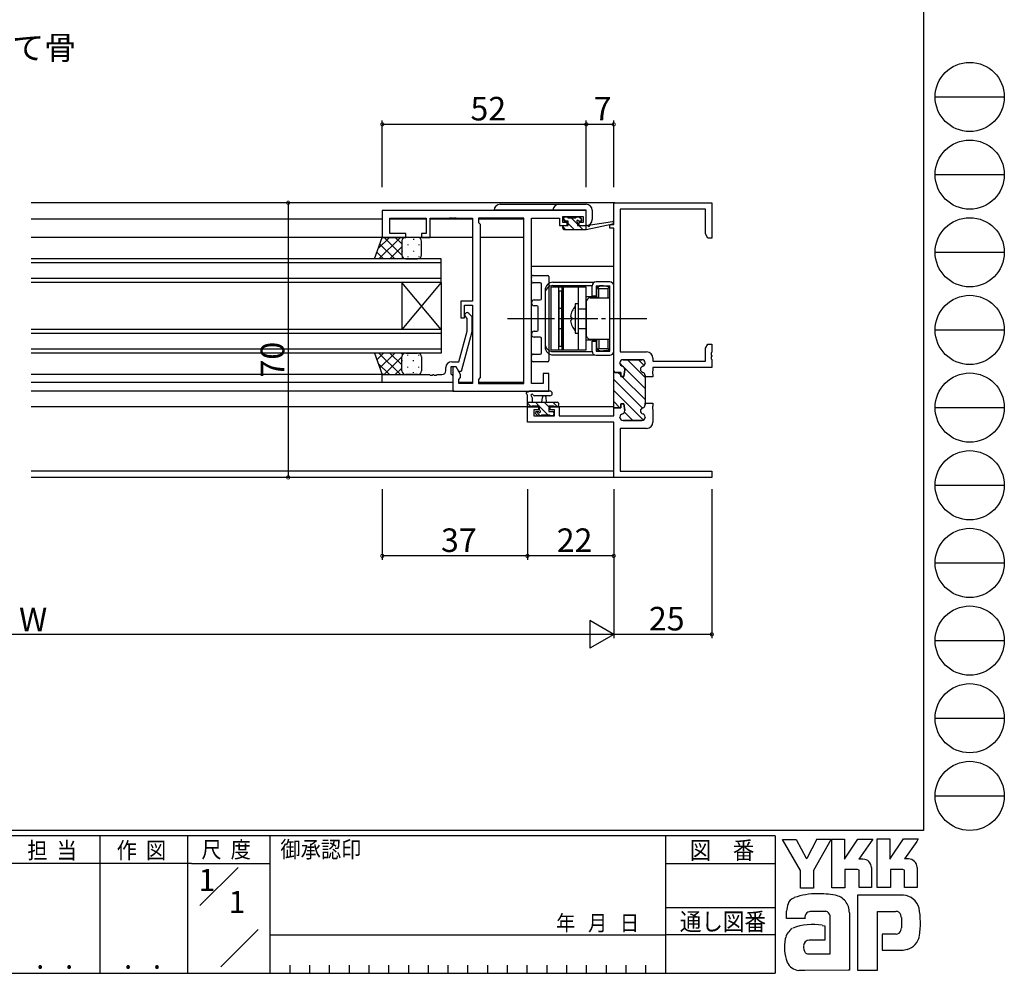
# Model space of a CAD drawing. Extents: x 0 to 793, y 0 to 564.
# Drawn here: x 542 to 793, y 0 to 243 of the extents above; entities that cross this region are included whole.
import ezdxf
from ezdxf.enums import TextEntityAlignment as Align

# ---------------------------------------------------------------- set-up
doc = ezdxf.new("R2010")
doc.units = 0
doc.linetypes.add('YCENTER_1', pattern=[13, 10, -1, 1, -1])
doc.linetypes.add('YHIDDEN_1', pattern=[4, 3, -1])
for name, color, linetype in [('USER1', 3, 'CONTINUOUS'), ('YKK_11', 7, 'CONTINUOUS'), ('YKK_12', 2, 'CONTINUOUS'), ('YKK_13', 4, 'CONTINUOUS'), ('YKK_D', 6, 'CONTINUOUS'), ('YKK_ZWAK', 7, 'CONTINUOUS')]:
    doc.layers.add(name, color=color, linetype=linetype)
doc.styles.get("Standard").update_dxf_attribs({"font": 'ROMANS.SHX', "bigfont": 'EXTFONT.SHX'})
doc.styles.add('YKK_OSSTYLE1', font='romans.shx', dxfattribs={"width": 0.9, "bigfont": 'EXTFONT.SHX'})

# ---------------------------------------------------------------- blocks, each defined once
blk = doc.blocks.new('A201')
at = {"layer": 'YKK_ZWAK', "color": 254, "linetype": 'Continuous'}
for p, q in [((571, 410), (571, 35)), ((571, 35), (21, 35)), ((544, 34), (21, 34)), ((437, 34), (437, 9)), ((452, 34), (452, 9)), ((524, 34), (524, 9)), ((544, 34), (544, 9)), ((548.59, 27.71), (545.31, 33.35)), ((545.31, 33.35), (547.82, 33.35)), ((547.82, 33.35), (549.62, 29.99)), ((551.6, 33.43), (549.77, 29.88)), ((554.19, 33.43), (550.95, 27.7)), ((551.6, 33.43), (554.19, 33.43)), ((554.33, 24.55), (554.33, 33.41)), ((554.33, 33.41), (556.63, 33.41)), ((556.63, 29.77), (559.04, 33.45)), ((556.63, 33.41), (556.63, 29.77)), ((559.04, 33.45), (561.77, 33.45)), ((561.77, 33.45), (559.24, 29.78)), ((562.55, 24.63), (562.55, 33.49)), ((562.55, 33.49), (564.89, 33.49)), ((564.89, 29.78), (567.34, 33.49)), ((564.89, 33.49), (564.89, 29.78)), ((567.34, 33.49), (570.04, 33.49)), ((569.77, 33.02), (567.54, 29.84)), ((570.04, 33.49), (569.77, 33.02)), ((549.62, 29.99), (549.77, 29.88)), ((559.99, 29.78), (559.24, 29.78)), ((568.29, 29.84), (567.54, 29.84)), ((548.59, 24.53), (548.59, 27.71)), ((550.95, 27.7), (550.95, 24.53)), ((558.98, 27.87), (556.7, 27.87)), ((556.7, 27.87), (556.7, 24.55)), ((559.29, 27.75), (558.98, 27.87)), ((559.29, 24.61), (559.29, 27.75)), ((561.53, 28.24), (561.53, 24.61)), ((567.26, 27.89), (564.99, 27.89)), ((564.99, 27.89), (564.99, 24.63)), ((567.57, 27.77), (567.26, 27.89)), ((567.57, 24.65), (567.57, 27.77)), ((569.83, 28.24), (569.83, 24.65)), ((550.95, 24.53), (548.59, 24.53)), ((556.7, 24.55), (554.33, 24.55)), ((561.53, 24.61), (559.29, 24.61)), ((564.99, 24.63), (562.55, 24.63)), ((567.57, 24.68), (567.61, 24.65)), ((569.83, 24.65), (567.57, 24.65)), ((559.02, 23.22), (559.02, 9.57)), ((567.3, 23.22), (559.02, 23.22)), ((524, 21), (544, 21)), ((546.08, 18.95), (546.08, 20.33)), ((553.25, 20.28), (550.61, 20.23)), ((557.51, 20.01), (557.51, 9.59)), ((562.61, 9.57), (562.61, 20.24)), ((562.61, 20.24), (565.93, 20.24)), ((549.41, 18.95), (546.08, 18.95)), ((554.02, 12.52), (554.02, 19.47)), ((566.98, 19.17), (566.99, 17.29)), ((552.55, 17.73), (553.05, 17.62)), ((553.05, 17.62), (553.05, 15.05)), ((566.01, 16.15), (563.48, 16.15)), ((563.48, 16.15), (563.48, 13.2)), ((452, 16), (524, 16)), ((553.05, 15.05), (550.2, 15.05)), ((563.48, 13.2), (567.28, 13.2)), ((567.28, 13.2), (568.06, 13.37)), ((550, 12.52), (554.02, 12.52)), ((553.71, 12.52), (553.96, 12.52)), ((554.02, 12.52), (554.02, 12.52)), ((21, 9), (544, 9)), ((549.41, 9.53), (548.34, 9.53)), ((557.28, 9.55), (549.41, 9.53)), ((557.51, 9.59), (557.28, 9.55)), ((559.02, 9.57), (562.05, 9.57)), ((562.05, 9.57), (562.61, 9.57))]:
    blk.add_line(p, q, dxfattribs=at)
at = {"layer": 'YKK_ZWAK', "color": 8, "linetype": 'Continuous'}
for p, q in [((573.13, 168.56), (585.73, 168.56)), ((573.13, 154.42), (585.73, 154.42)), ((573.13, 140.28), (585.73, 140.28)), ((573.13, 126.14), (585.73, 126.14)), ((573.13, 112), (585.73, 112)), ((573.13, 97.86), (585.73, 97.86)), ((573.13, 83.72), (585.73, 83.72)), ((573.13, 69.58), (585.73, 69.58)), ((573.13, 55.44), (585.73, 55.44)), ((573.13, 41.3), (585.73, 41.3))]:
    blk.add_line(p, q, dxfattribs=at)
at = {"layer": 'YKK_ZWAK', "color": 131, "linetype": 'Continuous'}
for p, q in [((421, 34), (421, 9)), ((437.7, 29), (389, 29)), ((437.7, 29), (452, 29)), ((524, 29), (544, 29)), ((439.26, 21.33), (446.19, 28.25)), ((443.05, 10.18), (449.85, 16.98)), ((544, 16), (524, 16)), ((455.6, 10.5), (455.6, 9)), ((459.2, 10.5), (459.2, 9)), ((462.8, 10.5), (462.8, 9)), ((466.4, 10.5), (466.4, 9)), ((470, 10.5), (470, 9)), ((473.6, 10.5), (473.6, 9)), ((477.2, 10.5), (477.2, 9)), ((480.8, 10.5), (480.8, 9)), ((484.4, 10.5), (484.4, 9)), ((488, 10.5), (488, 9)), ((491.6, 10.5), (491.6, 9)), ((495.2, 10.5), (495.2, 9)), ((498.8, 10.5), (498.8, 9)), ((502.4, 10.5), (502.4, 9)), ((506, 10.5), (506, 9)), ((509.6, 10.5), (509.6, 9)), ((513.2, 10.5), (513.2, 9)), ((516.8, 10.5), (516.8, 9)), ((520.4, 10.5), (520.4, 9))]:
    blk.add_line(p, q, dxfattribs=at)
at = {"layer": 'YKK_ZWAK', "color": 8, "linetype": 'Continuous'}
for centre in [(579.43, 168.56), (579.43, 154.42), (579.43, 140.28), (579.43, 126.14), (579.43, 112), (579.43, 97.86), (579.43, 83.72), (579.43, 69.58), (579.43, 55.44), (579.43, 41.3)]:
    blk.add_circle(centre, 6.3, dxfattribs=at)
at = {"layer": 'YKK_ZWAK', "color": 254, "linetype": 'Continuous'}
for centre, radius, start, end in [((559.99, 28.24), 1.54, 0.0017, 89.996), ((568.29, 28.29), 1.54, 0.0017, 89.996), ((551.66, 10.86), 12.63, 89.8916, 109.3085), ((552.03, 8.67), 14.82, 78.7801, 91.4694), ((549.69, 20.31), 3.6, 158.4108, 179.7178), ((548, 21.1), 1.75, 109.0213, 161.5126), ((554.38, 20.07), 3.18, 40.6642, 80.3169), ((554.22, 20.08), 3.29, 358.7806, 38.7656), ((567.19, 20.11), 3.1, 14.4457, 87.0875), ((550.91, 18.99), 1.51, 138.4638, 181.7136), ((550.51, 19.02), 1.21, 85.5055, 126.7804), ((552.9, 19.18), 1.16, 14.7552, 72.4499), ((566.05, 19.37), 0.878, 16.4312, 96.9166), ((555.55, 18.15), 14.9, 350.9903, 10.6762), ((564.38, 18.85), 2.62, 4.9342, 17.0355), ((548.59, 14.77), 2.79, 121.8271, 169.0847), ((550.8, 8.39), 9.51, 79.381, 112.0583), ((566.01, 17.08), 0.933, 269.9547, 342.9014), ((564.36, 17.54), 2.64, 343.6902, 354.7536), ((553.61, 13.72), 7.92, 168.7637, 199.8008), ((550.21, 14.01), 1.03, 90.3395, 178.0364), ((567.24, 16.32), 3.07, 285.4429, 349.9045), ((550.84, 13.77), 1.69, 171.082, 216.7192), ((550.18, 13.6), 1.09, 230.9728, 260.7549), ((548.6, 12.25), 2.73, 207.3144, 263.5946)]:
    blk.add_arc(centre, radius, start, end, dxfattribs=at)
at = {"layer": 'YKK_ZWAK', "color": 131, "linetype": 'Continuous', "style": 'YKK_OSSTYLE1', "width": 0.9}
for s, height, p in [('担  当', 3, (407.82, 29.87)), ('作  図', 3, (424.09, 29.88)), ('尺  度', 3, (439.51, 30.04)), ('御承認印', 3, (453.91, 30.05)), ('図\u3000番', 3.2, (528.43, 29.81)), ('年   月   日', 2.828, (504.13, 16.74)), ('通し図番', 3.2, (526.63, 16.8)), (' ． ．', 3.5, (408.18, 9.75)), (' ． ．', 3.5, (424.18, 9.75))]:
    blk.add_text(s, height=height, dxfattribs=at).set_placement(p)

msp = doc.modelspace()

# ---------------------------------------------------------------- linework, layer by layer
at = {"layer": 'YKK_11', "color": 0, "linetype": 'ByBlock', "lineweight": 30}
for p, q in [((693.84, 190.9), (693.84, 196.4)), ((693.84, 196.4), (718.84, 196.4)), ((718.84, 196.4), (718.84, 187.4)), ((717.21, 194.77), (695.47, 194.77)), ((695.47, 194.77), (695.47, 158.4)), ((717.21, 188.49), (717.21, 194.77)), ((692.84, 189.9), (692.84, 190.9)), ((692.84, 190.9), (693.84, 190.9)), ((693.84, 189.9), (692.84, 189.9)), ((693.84, 153.45), (693.84, 189.9)), ((717.84, 187.4), (717.21, 188.49)), ((718.84, 187.4), (717.84, 187.4)), ((695.47, 158.4), (702.24, 158.4)), ((717.21, 159.31), (717.84, 160.4)), ((717.21, 156.03), (717.21, 159.31)), ((717.84, 160.4), (718.84, 160.4)), ((718.84, 158.36), (718.72, 158.17)), ((718.72, 158.17), (718.72, 157.63)), ((718.84, 160.4), (718.84, 158.36)), ((701.04, 156.4), (696.24, 156.4)), ((703.84, 156.8), (703.84, 156.03)), ((703.84, 156.03), (717.21, 156.03)), ((718.72, 157.63), (718.84, 157.44)), ((718.84, 157.36), (718.72, 157.17)), ((718.72, 157.17), (718.72, 156.63)), ((718.72, 156.63), (718.84, 156.44)), ((718.84, 157.44), (718.84, 157.36)), ((718.84, 156.44), (718.84, 154.4)), ((693.84, 144.15), (693.84, 153.45)), ((694.14, 153.15), (693.84, 153.45)), ((693.84, 153.45), (694.14, 153.15)), ((695.64, 153.15), (694.14, 153.15)), ((695.44, 155.6), (695.44, 155.5)), ((695.64, 152.15), (695.64, 153.15)), ((696.64, 153.86), (696.44, 152.15)), ((701.84, 155.5), (701.84, 155.6)), ((703.84, 153.61), (703.72, 153.42)), ((703.72, 153.42), (703.72, 152.88)), ((718.84, 154.4), (703.84, 154.4)), ((703.84, 154.4), (703.84, 153.61)), ((696.44, 152.15), (695.64, 152.15)), ((701.84, 152), (701.84, 152.4)), ((703.84, 152), (701.84, 152)), ((703.72, 152.88), (703.84, 152.69)), ((703.84, 152.69), (703.84, 152)), ((671.84, 140.5), (671.84, 144.4)), ((671.84, 144.4), (674.64, 144.4)), ((674.64, 143.6), (673.47, 143.6)), ((673.47, 143.6), (673.47, 142.13)), ((674.64, 144.4), (674.64, 143.6)), ((677.64, 143.6), (677.64, 144.4)), ((677.64, 144.4), (679.94, 144.4)), ((678.74, 143.6), (677.64, 143.6)), ((678.74, 142.13), (678.74, 143.6)), ((679.94, 144.4), (679.94, 142.13)), ((695.64, 144.15), (693.84, 144.15)), ((693.84, 142.13), (693.84, 144.15)), ((693.84, 144.15), (695.64, 144.15)), ((696.44, 145.15), (695.64, 145.15)), ((695.64, 145.15), (695.64, 144.15)), ((695.64, 144.15), (695.64, 145.15)), ((695.64, 145.15), (696.44, 145.15)), ((696.64, 143.44), (696.44, 145.15)), ((696.44, 145.15), (696.64, 143.44)), ((701.84, 145.3), (701.84, 144.9)), ((701.84, 145.3), (703.84, 145.3)), ((701.84, 144.9), (701.84, 145.3)), ((701.84, 145.3), (701.84, 144.9)), ((703.84, 144.61), (703.72, 144.42)), ((703.72, 144.42), (703.72, 143.88)), ((703.72, 143.88), (703.84, 143.69)), ((703.84, 145.3), (703.84, 144.61)), ((703.84, 143.69), (703.84, 140.5)), ((673.47, 142.13), (678.74, 142.13)), ((679.94, 142.13), (693.84, 142.13)), ((695.44, 141.7), (695.44, 141.8)), ((695.44, 141.8), (695.44, 141.7)), ((701.04, 140.9), (696.24, 140.9)), ((696.24, 140.9), (701.04, 140.9)), ((701.84, 141.8), (701.84, 141.7)), ((701.84, 141.7), (701.84, 141.8)), ((693.84, 140.5), (671.84, 140.5)), ((693.84, 126.4), (693.84, 140.5)), ((702.24, 138.9), (695.47, 138.9)), ((695.47, 138.9), (695.47, 128.03)), ((695.47, 128.03), (718.84, 128.03)), ((718.84, 128.03), (718.84, 126.4)), ((718.84, 126.4), (693.84, 126.4))]:
    msp.add_line(p, q, dxfattribs=at)
at = {"layer": 'YKK_11', "color": 0, "linetype": 'ByBlock', "lineweight": -2}
for p, q in [((686.84, 194.4), (634.84, 194.4)), ((634.84, 194.4), (634.84, 187.6)), ((686.84, 190.6), (686.84, 194.4)), ((636.77, 188.6), (636.77, 192.47)), ((636.77, 192.47), (646.04, 192.47)), ((646.04, 192.47), (646.04, 188.6)), ((647.04, 187.6), (647.04, 192.47)), ((647.04, 192.47), (651.89, 192.47)), ((651.89, 192.47), (652.07, 192.59)), ((652.07, 192.59), (652.62, 192.59)), ((652.62, 192.59), (652.8, 192.47)), ((652.8, 192.47), (652.89, 192.47)), ((652.89, 192.47), (653.07, 192.59)), ((653.07, 192.59), (653.62, 192.59)), ((653.62, 192.59), (653.8, 192.47)), ((653.8, 192.47), (657.84, 192.47)), ((657.84, 192.47), (657.84, 171.3)), ((670.91, 192.47), (659.34, 192.47)), ((659.34, 192.47), (659.34, 191.4)), ((659.34, 191.4), (659.77, 190.97)), ((659.77, 190.97), (659.77, 151.83)), ((670.91, 150.33), (670.91, 192.47)), ((670.91, 150.33), (670.91, 192.47)), ((672.84, 150.33), (672.84, 192.47)), ((672.84, 192.47), (680.04, 192.47)), ((680.04, 192.47), (680.04, 191.67)), ((680.04, 191.67), (680.04, 190.6)), ((680.84, 191.4), (680.84, 192.9)), ((680.84, 192.9), (686.04, 192.9)), ((681.94, 191.4), (680.84, 191.4)), ((681.94, 190.6), (681.94, 191.4)), ((686.04, 191.4), (684.94, 191.4)), ((684.94, 191.4), (684.94, 190.6)), ((686.04, 192.9), (686.04, 191.4)), ((640.84, 188.6), (636.77, 188.6)), ((640.84, 187.6), (640.84, 188.6)), ((646.04, 188.6), (644.84, 188.6)), ((644.84, 188.6), (644.84, 187.6)), ((680.04, 190.6), (681.94, 190.6)), ((684.94, 190.6), (686.84, 190.6)), ((634.84, 187.6), (640.84, 187.6)), ((644.84, 187.6), (647.04, 187.6)), ((657.84, 171.3), (654.84, 171.3)), ((654.84, 171.3), (654.84, 167.1)), ((655.84, 167.1), (655.84, 170.3)), ((655.84, 170.3), (657.84, 170.3)), ((656.87, 168.22), (657.64, 167.45)), ((657.84, 170.3), (657.84, 150.33)), ((654.84, 167.1), (655.84, 167.1)), ((656.44, 166.95), (656.02, 167.38)), ((656.44, 163.66), (656.44, 166.95)), ((657.64, 167.45), (657.64, 163.5)), ((654.36, 155.9), (656.44, 163.66)), ((657.64, 163.5), (654.94, 153.4)), ((652.54, 155.9), (654.36, 155.9)), ((696.24, 156.4), (701.04, 156.4)), ((651.04, 153.6), (651.04, 154.4)), ((653.64, 154.6), (652.34, 154.6)), ((652.34, 154.6), (652.34, 152.8)), ((653.64, 154.6), (652.84, 154.6)), ((652.84, 154.6), (652.84, 148.4)), ((654.34, 153.4), (653.64, 154.6)), ((654.77, 152.64), (653.64, 154.6)), ((654.94, 153.4), (654.34, 153.4)), ((693.84, 153.45), (694.14, 153.15)), ((694.14, 153.15), (695.64, 153.15)), ((695.44, 155.5), (695.44, 155.6)), ((695.64, 153.15), (695.64, 152.15)), ((696.44, 152.15), (696.64, 153.86)), ((701.84, 155.6), (701.84, 155.5)), ((634.84, 150.6), (634.84, 152.6)), ((634.84, 152.6), (646.89, 152.6)), ((646.89, 152.6), (647.07, 152.48)), ((647.07, 152.48), (647.62, 152.48)), ((647.62, 152.48), (647.8, 152.6)), ((647.8, 152.6), (647.89, 152.6)), ((647.89, 152.6), (648.07, 152.48)), ((648.07, 152.48), (648.62, 152.48)), ((648.62, 152.48), (648.8, 152.6)), ((648.8, 152.6), (650.04, 152.6)), ((652.34, 152.8), (652.54, 152.6)), ((652.54, 152.6), (652.84, 152.3)), ((652.84, 152.3), (652.84, 150.6)), ((654.34, 151.4), (654.77, 151.83)), ((654.34, 150.33), (654.34, 151.4)), ((654.77, 151.83), (654.77, 152.64)), ((659.77, 151.83), (659.34, 151.4)), ((659.34, 151.4), (659.34, 150.33)), ((677.34, 152.9), (675.84, 152.9)), ((675.84, 152.9), (675.84, 150.33)), ((677.34, 148.4), (677.34, 152.9)), ((695.64, 152.15), (696.44, 152.15)), ((701.84, 152.4), (701.84, 152)), ((701.84, 152), (701.84, 145.3)), ((652.84, 150.6), (634.84, 150.6)), ((652.84, 148.4), (677.34, 148.4)), ((657.84, 150.33), (654.34, 150.33)), ((659.34, 150.33), (670.91, 150.33)), ((675.84, 150.33), (672.84, 150.33)), ((701.84, 145.3), (703.84, 145.3))]:
    msp.add_line(p, q, dxfattribs=at)
at = {"layer": 'YKK_11', "color": 0, "lineweight": 13}
for p, q in [((701.84, 151.89), (697.33, 156.4)), ((701.62, 154.94), (700.16, 156.4)), ((695.64, 152.43), (694.92, 153.15)), ((696.28, 154.62), (695.45, 155.46)), ((701.84, 149.06), (696.51, 154.39)), ((701.15, 144.09), (693.84, 151.4)), ((701.84, 146.23), (695.92, 152.15)), ((701.42, 140.99), (693.84, 148.57)), ((695.43, 144.16), (693.84, 145.74)), ((698.69, 140.9), (696.57, 143.02))]:
    msp.add_line(p, q, dxfattribs=at)
at = {"layer": 'YKK_11', "color": 0, "linetype": 'ByBlock', "lineweight": -2}
for centre, radius, start, end in [((656.44, 167.8), 0.6, 45, 225), ((652.54, 154.4), 1.5, 90, 180), ((696.24, 155.6), 0.8, 90, 180), ((701.04, 155.6), 0.8, 0, 90), ((650.04, 153.6), 1, 270, 360), ((696.24, 155.5), 0.8, 180, 255.5225), ((695.84, 153.95), 0.8, 353.497, 75.5225), ((701.44, 153.95), 0.8, 104.4775, 255.5225), ((701.04, 155.5), 0.8, 284.4775, 360), ((701.04, 152.4), 0.8, 0, 75.5225)]:
    msp.add_arc(centre, radius, start, end, dxfattribs=at)
at = {"layer": 'YKK_11', "color": 0, "linetype": 'ByBlock', "lineweight": 30}
for centre, radius, start, end in [((702.24, 156.8), 1.6, 0, 90), ((696.24, 155.6), 0.8, 90, 180), ((701.04, 155.6), 0.8, 0, 90), ((696.24, 155.5), 0.8, 180, 255.5225), ((695.84, 153.95), 0.8, 353.497, 75.5225), ((701.44, 153.95), 0.8, 104.4775, 255.5225), ((701.04, 155.5), 0.8, 284.4775, 360), ((701.04, 152.4), 0.8, 0, 75.5225), ((695.84, 143.35), 0.8, 284.4775, 6.503), ((695.84, 143.35), 0.8, 284.4775, 6.503), ((701.44, 143.35), 0.8, 104.4775, 255.5225), ((701.44, 143.35), 0.8, 104.4775, 255.5225), ((701.04, 144.9), 0.8, 284.4775, 360), ((701.04, 144.9), 0.8, 284.4775, 360), ((696.24, 141.8), 0.8, 104.4775, 180), ((696.24, 141.8), 0.8, 104.4775, 180), ((696.24, 141.7), 0.8, 180, 270), ((696.24, 141.7), 0.8, 180, 270), ((701.04, 141.7), 0.8, 270, 360), ((701.04, 141.7), 0.8, 270, 360), ((701.04, 141.8), 0.8, 0, 75.5225), ((701.04, 141.8), 0.8, 0, 75.5225), ((702.24, 140.5), 1.6, 270, 360)]:
    msp.add_arc(centre, radius, start, end, dxfattribs=at)
at = {"layer": 'YKK_12'}
for p, q in [((694.14, 196.4), (545.34, 196.4)), ((634.84, 192.2), (545.34, 192.2)), ((646.04, 192.2), (636.78, 192.2)), ((657.84, 192.2), (647.05, 192.2)), ((670.91, 192.2), (659.35, 192.2)), ((657.84, 187.6), (545.34, 187.6)), ((670.91, 187.6), (659.77, 187.6)), ((649.84, 182.1), (545.34, 182.1)), ((649.84, 181.1), (545.34, 181.1)), ((649.84, 176.1), (649.84, 182.1)), ((693.84, 180.2), (672.84, 180.2)), ((649.84, 177.1), (545.34, 177.1)), ((649.84, 176.1), (545.34, 176.1)), ((639.84, 176.1), (639.84, 164.1)), ((649.84, 176.1), (639.84, 164.1)), ((649.84, 164.1), (639.84, 176.1)), ((649.84, 176.1), (649.84, 164.1)), ((649.84, 164.1), (545.34, 164.1)), ((649.84, 164.1), (649.84, 158.1)), ((649.84, 163.1), (545.34, 163.1)), ((649.84, 159.1), (545.34, 159.1)), ((649.84, 158.1), (545.34, 158.1)), ((635.34, 152.6), (545.34, 152.6)), ((652.84, 150.6), (545.34, 150.6)), ((653.14, 148.4), (545.34, 148.4)), ((657.84, 150.6), (654.35, 150.6)), ((670.91, 150.6), (659.35, 150.6)), ((674.94, 144.4), (545.34, 144.4)), ((693.84, 144.4), (677.34, 144.4)), ((693.84, 128.03), (545.34, 128.03)), ((694.14, 126.4), (545.34, 126.4))]:
    msp.add_line(p, q, dxfattribs=at)
at = {"layer": 'YKK_13'}
for p, q in [((664.85, 196.02), (686.85, 196.02)), ((686.85, 194.52), (663.35, 194.52)), ((686.85, 190.62), (686.85, 194.52)), ((688.35, 194.52), (688.35, 192.12)), ((681.14, 192), (681.14, 192.5)), ((681.14, 192.19), (681.64, 191.7)), ((681.44, 192.8), (681.94, 192.8)), ((682.24, 191.7), (681.44, 191.7)), ((682.14, 192.6), (684.14, 192.6)), ((682.24, 190.6), (682.24, 191.7)), ((682.24, 191.09), (683.74, 189.6)), ((682.98, 192.6), (684.64, 190.94)), ((684.34, 192.8), (684.94, 192.8)), ((684.64, 191.24), (684.64, 190.6)), ((685.05, 192.78), (685.73, 192.1)), ((685.44, 191.7), (685.11, 191.7)), ((685.16, 192.71), (685.66, 192.21)), ((686.84, 189.6), (693.6, 191.01)), ((687.96, 190.77), (693.5, 191.6)), ((680.84, 189.9), (680.84, 190.3)), ((680.84, 190.25), (681.49, 189.6)), ((681.14, 190.6), (682.24, 190.6)), ((681.14, 189.6), (686.84, 189.6)), ((684.64, 190.6), (686.84, 190.6)), ((684.98, 190.6), (685.98, 189.6)), ((686.84, 190.6), (686.93, 190.61)), ((686.84, 189.6), (686.84, 190.6)), ((632.84, 182.1), (634.84, 187.6)), ((636.65, 187.6), (633.81, 184.77)), ((639.48, 187.6), (633.98, 182.1)), ((638, 182.1), (634.22, 185.88)), ((634.84, 187.6), (640.84, 187.6)), ((639.84, 183.08), (635.32, 187.6)), ((639.84, 185.91), (638.15, 187.6)), ((639.84, 186.6), (639.84, 183.1)), ((639.84, 186.6), (639.84, 183.1)), ((639.93, 187.01), (639.93, 186.98)), ((643.84, 187.6), (640.84, 187.6)), ((641.35, 185.77), (641.35, 185.57)), ((642.76, 187.18), (642.76, 186.98)), ((644.18, 185.77), (644.18, 185.57)), ((644.84, 183.1), (644.84, 186.6)), ((635.17, 182.1), (633.46, 183.8)), ((639.84, 185.14), (636.8, 182.1)), ((639.93, 184.15), (639.93, 183.95)), ((642.76, 184.15), (642.76, 183.95)), ((640.84, 182.1), (632.84, 182.1)), ((640.04, 182.51), (639.63, 182.1)), ((640.82, 182.1), (640.82, 182.1)), ((640.84, 182.1), (643.84, 182.1)), ((641.35, 182.74), (641.35, 182.54)), ((644.18, 182.74), (644.18, 182.54)), ((672.84, 176.47), (672.84, 177.4)), ((673.34, 177.9), (677.04, 177.9)), ((675.11, 175.97), (673.34, 175.97)), ((677.34, 177.6), (677.34, 156.2)), ((678.34, 176.15), (688.91, 176.15)), ((692.84, 176.25), (689.34, 176.25)), ((675.41, 171.95), (675.41, 175.67)), ((676.34, 174.15), (676.34, 159.65)), ((681.04, 174.9), (677.84, 174.9)), ((677.84, 174.9), (677.84, 158.9)), ((678.34, 175.3), (688.36, 175.3)), ((679.84, 158.9), (679.84, 174.9)), ((679.84, 173.9), (679.84, 159.9)), ((680.64, 173.9), (679.84, 173.9)), ((686.84, 174.9), (680.64, 174.9)), ((680.64, 174.9), (680.64, 158.9)), ((680.64, 159.9), (680.64, 173.9)), ((681.04, 158.9), (681.04, 174.9)), ((684.84, 158.9), (684.84, 174.9)), ((686.84, 158.9), (686.84, 174.9)), ((688.34, 172.65), (688.34, 175.25)), ((689.34, 175.25), (692.84, 175.25)), ((689.34, 175.25), (689.34, 172.65)), ((689.54, 172.4), (689.54, 174.35)), ((690.04, 174.55), (689.75, 174.84)), ((690.04, 172.15), (690.04, 174.55)), ((690.04, 174.55), (692.34, 174.55)), ((690.24, 175.25), (690.24, 175.05)), ((691.24, 175.25), (690.24, 175.25)), ((691.24, 175.25), (691.24, 175.15)), ((692.04, 175.15), (691.24, 175.15)), ((692.04, 175.05), (692.04, 175.15)), ((692.14, 175.05), (692.04, 175.05)), ((692.34, 174.55), (692.64, 174.84)), ((692.34, 174.55), (692.34, 172.15)), ((692.84, 158.55), (692.84, 175.25)), ((692.84, 159.45), (692.84, 174.35)), ((693.84, 158.55), (693.84, 175.25)), ((673.59, 171.65), (675.11, 171.65)), ((689.54, 172.4), (686.84, 172.4)), ((686.84, 171.15), (686.84, 162.65)), ((687.84, 172.15), (692.84, 172.15)), ((688.34, 172.65), (689.34, 172.65)), ((688.34, 172.4), (688.59, 172.15)), ((688.34, 172.4), (688.34, 172.15)), ((689.54, 172.4), (689.79, 172.15)), ((674.24, 170.15), (673.59, 170.15)), ((674.54, 163.95), (674.54, 169.85)), ((684.85, 170.65), (684.04, 170.65)), ((684.04, 170.65), (684.04, 163.15)), ((684.84, 169.4), (684.84, 170.65)), ((676.34, 166.9), (677.84, 166.9)), ((682.85, 167.45), (683.14, 167.15)), ((682.85, 166.35), (683.14, 166.65)), ((683.14, 166.65), (683.14, 167.15)), ((673.59, 163.65), (674.24, 163.65)), ((684.84, 163.15), (684.84, 164.4)), ((675.11, 162.15), (673.59, 162.15)), ((675.41, 158.13), (675.41, 161.85)), ((684.04, 163.15), (684.85, 163.15)), ((689.54, 161.4), (686.84, 161.4)), ((687.84, 161.65), (692.84, 161.65)), ((688.59, 161.65), (688.34, 161.4)), ((688.34, 161.65), (688.34, 161.4)), ((688.34, 158.55), (688.34, 161.15)), ((688.34, 161.15), (689.34, 161.15)), ((689.34, 161.15), (689.34, 158.55)), ((689.54, 161.4), (689.79, 161.65)), ((689.54, 159.45), (689.54, 161.4)), ((690.04, 161.65), (690.04, 159.25)), ((692.34, 161.65), (692.34, 159.25)), ((677.84, 158.9), (681.04, 158.9)), ((678.34, 158.5), (688.36, 158.5)), ((679.84, 159.9), (680.64, 159.9)), ((680.64, 158.9), (686.84, 158.9)), ((689.34, 158.55), (692.84, 158.55)), ((690.04, 159.25), (689.75, 158.96)), ((690.04, 159.25), (692.34, 159.25)), ((690.24, 158.55), (690.24, 158.75)), ((691.24, 158.55), (690.24, 158.55)), ((692.04, 158.65), (691.24, 158.65)), ((691.24, 158.55), (691.24, 158.65)), ((692.04, 158.75), (692.04, 158.65)), ((692.14, 158.75), (692.04, 158.75)), ((692.34, 159.25), (692.64, 158.96)), ((640.84, 158.1), (632.84, 158.1)), ((632.84, 158.1), (634.84, 152.6)), ((635.17, 158.1), (633.46, 156.4)), ((639.48, 152.6), (633.98, 158.1)), ((638, 158.1), (634.22, 154.32)), ((639.84, 157.12), (635.32, 152.6)), ((639.84, 155.06), (636.8, 158.1)), ((640.04, 157.69), (639.63, 158.1)), ((639.84, 153.6), (639.84, 157.1)), ((639.84, 153.6), (639.84, 157.1)), ((639.93, 156.05), (639.93, 156.25)), ((640.82, 158.1), (640.82, 158.1)), ((640.84, 158.1), (643.84, 158.1)), ((641.35, 157.46), (641.35, 157.66)), ((642.76, 156.05), (642.76, 156.25)), ((644.18, 157.46), (644.18, 157.66)), ((644.84, 157.1), (644.84, 153.6)), ((672.84, 156.4), (672.84, 157.33)), ((673.34, 157.83), (675.11, 157.83)), ((677.04, 155.9), (673.34, 155.9)), ((678.34, 157.65), (688.91, 157.65)), ((689.34, 157.55), (692.84, 157.55)), ((636.65, 152.6), (633.81, 155.43)), ((639.84, 154.29), (638.15, 152.6)), ((639.93, 153.19), (639.93, 153.22)), ((641.35, 154.43), (641.35, 154.63)), ((642.76, 153.02), (642.76, 153.22)), ((644.18, 154.43), (644.18, 154.63)), ((634.84, 152.6), (640.84, 152.6)), ((643.84, 152.6), (640.84, 152.6)), ((677.57, 148.4), (672.41, 148.4)), ((671.84, 144.7), (671.84, 147.38)), ((671.84, 145.6), (679.44, 145.6)), ((673.04, 146.78), (673.04, 145.6)), ((677.57, 147.2), (673.61, 147.2)), ((674.86, 144.6), (673.86, 145.6)), ((675.54, 145.6), (675.65, 146.74)), ((677.34, 144.36), (676.1, 145.6)), ((676.74, 145.6), (676.64, 146.74)), ((679.53, 144.41), (678.35, 145.6)), ((672.8, 144.41), (671.84, 145.37)), ((672.74, 144.4), (672.14, 144.4)), ((674.94, 144.6), (672.94, 144.6)), ((675.11, 142.1), (674.03, 143.18)), ((674.14, 143.2), (674.48, 143.2)), ((674.94, 143.66), (674.94, 144.6)), ((677.16, 142.3), (674.94, 144.51)), ((678.64, 144.6), (677.34, 144.6)), ((677.34, 144.6), (677.34, 143.2)), ((677.34, 143.2), (678.24, 143.2)), ((679.44, 144.4), (678.84, 144.4)), ((679.74, 145.3), (679.74, 144.7)), ((674.43, 142.19), (673.93, 142.69)), ((675.24, 142.1), (674.64, 142.1)), ((677.54, 142.3), (675.44, 142.3)), ((678.24, 142.1), (677.74, 142.1)), ((678.54, 142.9), (678.54, 142.4))]:
    msp.add_line(p, q, dxfattribs=at)
at = {"layer": 'YKK_13', "linetype": 'YHIDDEN_1'}
for p, q in [((680.64, 169.5), (679.84, 169.5)), ((684.84, 169.4), (686.84, 169.4)), ((680.64, 164.3), (679.84, 164.3)), ((684.84, 164.4), (686.84, 164.4))]:
    msp.add_line(p, q, dxfattribs=at)
at = {"layer": 'YKK_13', "linetype": 'YCENTER_1'}
msp.add_line((666.76, 166.9), (702.25, 166.9), dxfattribs=at)
at = {"layer": 'YKK_13'}
for centre, radius, start, end in [((664.85, 194.52), 1.5, 90, 180), ((679.85, 194.52), 1.5, 90, 180), ((686.85, 194.52), 1.5, 0, 90), ((681.44, 192.5), 0.3, 90, 180), ((681.44, 192), 0.3, 180, 270), ((681.94, 192.6), 0.2, 0, 90), ((684.34, 192.6), 0.2, 90, 180), ((684.64, 191.7), 0.25, 33.0557, 236.9443), ((684.34, 191.24), 0.3, 0, 56.9443), ((685.11, 192), 0.3, 213.0557, 270), ((684.94, 192.5), 0.3, 45, 90), ((685.44, 192), 0.3, 270, 45), ((686.85, 192.12), 1.5, 270, 0), ((688, 190.48), 0.3, 98.4494, 158.4494), ((693.54, 191.3), 0.3, 281.7498, 98.4494), ((681.14, 190.3), 0.3, 90, 180), ((681.14, 189.9), 0.3, 180, 270), ((686.98, 190.32), 0.3, 39.1975, 99.1975), ((687.44, 190.7), 0.3, 219.1975, 338.4494), ((640.84, 186.6), 1, 90.0001, 180.0001), ((640.84, 186.6), 1, 90.0001, 180.0001), ((643.84, 186.6), 1, 0.0001, 90.0001), ((640.84, 183.1), 1, 180.0001, 270.0001), ((640.84, 183.1), 1, 180.0001, 270.0001), ((643.84, 183.1), 1, 270.0001, 0.0001), ((673.34, 177.4), 0.5, 90, 180), ((673.34, 176.47), 0.5, 180, 270), ((675.11, 175.67), 0.3, 360, 90), ((678.34, 174.15), 2, 90, 180), ((677.04, 177.6), 0.3, 360, 90), ((689.34, 175.25), 1, 90, 180), ((692.84, 175.25), 1, 0, 90), ((678.34, 173.3), 2, 90, 180), ((690.24, 174.35), 0.7, 90, 180), ((692.14, 174.35), 0.7, 0, 90), ((673.59, 170.9), 0.75, 90, 270), ((675.11, 171.95), 0.3, 270, 0), ((687.84, 171.15), 1, 90, 180), ((674.24, 169.85), 0.3, 360, 90), ((687.42, 166.9), 4.61, 137.1544, 173.1807), ((687.42, 166.9), 4.61, 186.8193, 222.8456), ((673.59, 162.9), 0.75, 90, 270), ((674.24, 163.95), 0.3, 270, 360), ((675.11, 161.85), 0.3, 0, 90), ((687.84, 162.65), 1, 180, 270), ((678.34, 160.5), 2, 180, 270), ((678.34, 159.65), 2, 180, 270), ((689.34, 158.55), 1, 180, 270), ((690.24, 159.45), 0.7, 180, 270), ((692.14, 159.45), 0.7, 270, 0), ((692.84, 158.55), 1, 270, 0), ((640.84, 157.1), 1, 89.9999, 179.9999), ((640.84, 157.1), 1, 89.9999, 179.9999), ((643.84, 157.1), 1, 359.9999, 89.9999), ((673.34, 157.33), 0.5, 90, 180), ((673.34, 156.4), 0.5, 180, 270), ((675.11, 158.13), 0.3, 270, 360), ((677.04, 156.2), 0.3, 270, 0), ((640.84, 153.6), 1, 179.9999, 269.9999), ((640.84, 153.6), 1, 179.9999, 269.9999), ((643.84, 153.6), 1, 269.9999, 359.9999), ((671.84, 147.9), 0.3, 79.4712, 240), ((671.95, 148.49), 0.3, 259.4712, 319.4712), ((672.41, 148.1), 0.3, 90, 139.4712), ((677.57, 147.8), 0.6, 270.0402, 90.0402), ((671.54, 147.38), 0.3, 0, 60), ((673.04, 147.3), 0.3, 19.1898, 240), ((672.74, 146.78), 0.3, 0, 60), ((673.61, 147.5), 0.3, 199.1898, 270.0402), ((676.14, 146.7), 0.5, 5.0921, 174.9079), ((679.44, 145.3), 0.3, 0, 90), ((672.14, 144.7), 0.3, 180, 270), ((672.74, 144.6), 0.2, 270, 0), ((674.14, 142.9), 0.3, 90, 225), ((674.48, 142.9), 0.3, 33.0557, 90), ((674.94, 143.2), 0.25, 213.0557, 56.9443), ((675.24, 143.66), 0.3, 180, 236.9443), ((678.24, 142.9), 0.3, 0, 90), ((678.84, 144.6), 0.2, 180, 270), ((679.44, 144.7), 0.3, 270, 0), ((674.64, 142.4), 0.3, 225, 270), ((675.24, 142.3), 0.2, 270, 0), ((677.74, 142.3), 0.2, 180, 270), ((678.24, 142.4), 0.3, 270, 0)]:
    msp.add_arc(centre, radius, start, end, dxfattribs=at)
at = {"layer": 'YKK_D'}
for p, q in [((634.84, 200.4), (634.84, 217.4)), ((686.84, 216.4), (634.84, 216.4)), ((686.84, 200.4), (686.84, 217.4)), ((686.84, 200.4), (686.84, 217.4)), ((693.84, 216.4), (686.84, 216.4)), ((693.84, 200.4), (693.84, 217.4)), ((630.84, 196.4), (609.84, 196.4)), ((610.84, 196.4), (610.84, 126.4)), ((630.84, 126.4), (609.84, 126.4)), ((634.84, 123.4), (634.84, 105.4)), ((671.84, 123.4), (671.84, 105.4)), ((671.84, 123.4), (671.84, 105.4)), ((693.84, 123.4), (693.84, 85.4)), ((693.84, 123.4), (693.84, 85.4)), ((693.84, 123.4), (693.84, 105.4)), ((718.84, 123.4), (718.84, 85.4)), ((671.84, 106.4), (634.84, 106.4)), ((693.84, 106.4), (671.84, 106.4)), ((686.84, 86.4), (400.84, 86.4)), ((718.84, 86.4), (693.84, 86.4))]:
    msp.add_line(p, q, dxfattribs=at)
at = {"layer": 'YKK_D', "lineweight": -2}
for p, q in [((693.84, 86.4), (687.78, 89.9)), ((687.78, 89.9), (687.78, 82.9)), ((693.84, 86.4), (681.72, 86.4)), ((693.84, 86.4), (687.78, 82.9))]:
    msp.add_line(p, q, dxfattribs=at)
at = {"layer": 'YKK_D', "linetype": 'ByBlock', "const_width": 0.85}
for points in [[(634.95, 216.4, 1), (634.74, 216.4, 1)], [(686.95, 216.4, 1), (686.74, 216.4, 1)], [(686.74, 216.4, 1), (686.95, 216.4, 1)], [(693.74, 216.4, 1), (693.95, 216.4, 1)], [(610.84, 196.29, 1), (610.84, 196.51, 1)], [(610.84, 126.51, 1), (610.84, 126.29, 1)], [(634.95, 106.4, 1), (634.74, 106.4, 1)], [(671.95, 106.4, 1), (671.74, 106.4, 1)], [(671.74, 106.4, 1), (671.95, 106.4, 1)], [(693.74, 106.4, 1), (693.95, 106.4, 1)], [(718.74, 86.4, 1), (718.95, 86.4, 1)]]:
    msp.add_lwpolyline(points, format="xyb", close=True, dxfattribs=at)

# ---------------------------------------------------------------- block references
at = {"layer": 'YKK_ZWAK', "xscale": 1.4, "yscale": 1.4, "zscale": 1.4}
msp.add_blockref('A201', (-26.6, -12.6), dxfattribs=at)

# ---------------------------------------------------------------- texts
at = {"layer": 'USER1'}
msp.add_text('たて骨', height=6, dxfattribs=at).set_placement((532.27, 232.93))
at = {"layer": 'USER1', "color": 3}
msp.add_text('1', height=5.6, dxfattribs=at).set_placement((588, 21))
msp.add_text('1', height=5.6, dxfattribs=at).set_placement((597.8, 18.2), align=Align.MIDDLE_CENTER)
at = {"layer": 'YKK_D'}
for s, p in [('52', (657.32, 217.4)), ('7', (688.74, 217.4)), ('37', (649.82, 107.4)), ('22', (679.32, 107.4)), ('W', (542.24, 87.2)), ('25', (702.82, 87.4))]:
    msp.add_text(s, height=6, dxfattribs=at).set_placement(p)
msp.add_text('70', height=6, rotation=90, dxfattribs=at).set_placement((609.84, 151.88))

doc.saveas('drawing.dxf')
